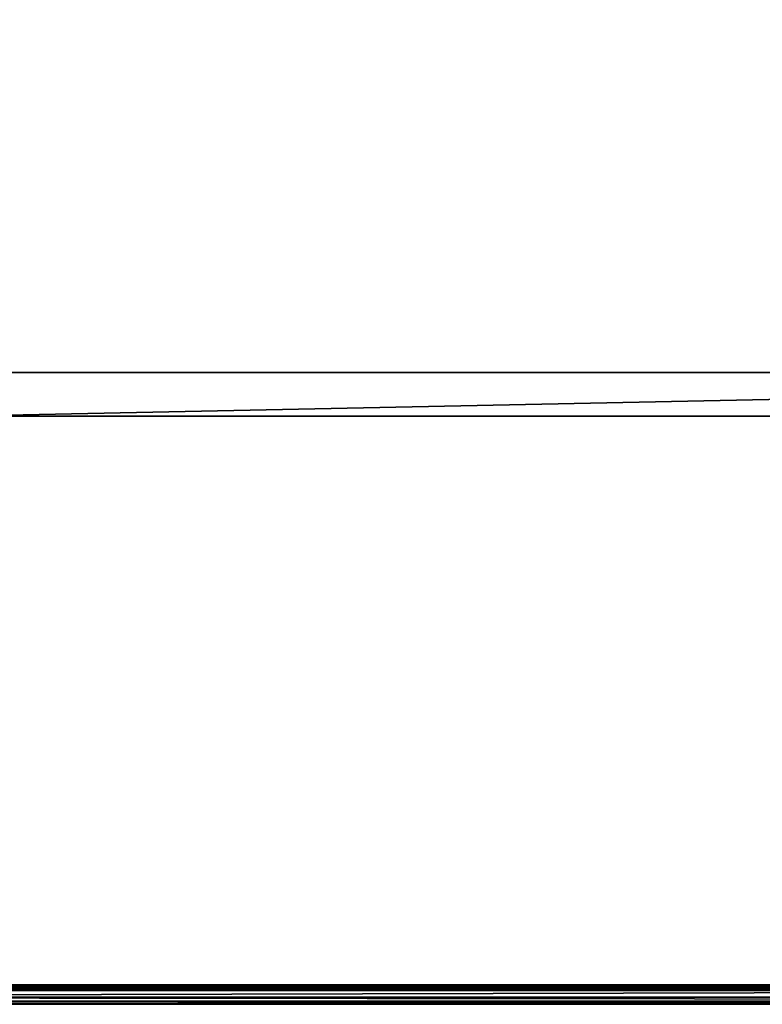
# Model space of a CAD drawing. Extents: x -1.64 to 1.64, y -1.24 to 1.25.
# Drawn here: x -0.46 to -0.12, y -1.24 to -0.79 of the extents above; entities that cross this region are included whole.
import ezdxf

# ---------------------------------------------------------------- set-up
doc = ezdxf.new("R2010")
doc.units = 0
doc.header["$MEASUREMENT"] = 0
doc.layers.get('0').update_dxf_attribs({"linetype": 'CONTINUOUS'})

msp = doc.modelspace()

# ---------------------------------------------------------------- linework, layer by layer
for points in [[(0.9144, -1.2446, 0.7625), (0.9144, -0.3302, 0.7625), (-0.9144, -0.3302, 0.7625)], [(0.9144, -1.2446, 0.7625), (-0.9144, -0.3302, 0.7625), (-0.9144, -1.2446, 0.7625)], [(0.90806, -1.23826, 0.7328), (-0.90806, -1.23826, 0.7328), (-0.90806, -0.33654, 0.7328)], [(0.90806, -1.23826, 0.7328), (-0.90806, -0.33654, 0.7328), (0.90806, -0.33654, 0.7328)], [(-0.493, -0.9715, 0.0693), (-0.493, -0.9513, 0.0693), (0.493, -0.9513, 0.0693)], [(-0.493, -0.9715, 0.0693), (0.493, -0.9513, 0.0693), (0.493, -0.9715, 0.0693)], [(0.493, -0.9513, 0.7328), (-0.493, -0.9513, 0.7328), (-0.493, -0.9715, 0.7328)], [(0.493, -0.9513, 0.7328), (-0.493, -0.9715, 0.7328), (0.493, -0.9715, 0.7328)], [(-0.493, -0.9513, 0.0693), (-0.493, -0.9513, 0.7328), (0.493, -0.9513, 0.7328)], [(-0.493, -0.9513, 0.0693), (0.493, -0.9513, 0.7328), (0.493, -0.9513, 0.0693)], [(-0.493, -0.9715, 0.7328), (-0.493, -0.9715, 0.0693), (0.493, -0.9715, 0.0693)], [(-0.493, -0.9715, 0.7328), (0.493, -0.9715, 0.0693), (0.493, -0.9715, 0.7328)], [(-0.91113, -1.24133, 0.75255), (-0.90649, -1.23669, 0.74848), (0.90649, -1.23669, 0.74848)], [(-0.91113, -1.24133, 0.75255), (0.90649, -1.23669, 0.74848), (0.91113, -1.24133, 0.75255)], [(-0.90749, -1.23769, 0.73848), (-0.90806, -1.23826, 0.73756), (0.90806, -1.23826, 0.73756)], [(-0.90806, -1.23826, 0.73756), (-0.90806, -1.23826, 0.7328), (0.90806, -1.23826, 0.7328)], [(-0.90806, -1.23826, 0.73756), (0.90806, -1.23826, 0.7328), (0.90806, -1.23826, 0.73756)], [(-0.90726, -1.23746, 0.73954), (-0.90749, -1.23769, 0.73848), (0.90749, -1.23769, 0.73848)], [(-0.90749, -1.23769, 0.73848), (0.90806, -1.23826, 0.73756), (0.90749, -1.23769, 0.73848)], [(-0.90561, -1.23581, 0.74229), (-0.90726, -1.23746, 0.73954), (0.90726, -1.23746, 0.73954)], [(-0.90726, -1.23746, 0.73954), (0.90749, -1.23769, 0.73848), (0.90726, -1.23746, 0.73954)], [(-0.90649, -1.23669, 0.74848), (-0.90575, -1.23595, 0.74705), (0.90575, -1.23594, 0.74705)], [(-0.90649, -1.23669, 0.74848), (0.90575, -1.23594, 0.74705), (0.90649, -1.23669, 0.74848)], [(-0.90575, -1.23595, 0.74705), (-0.90529, -1.23549, 0.74388), (0.90529, -1.23549, 0.74388)], [(-0.90575, -1.23595, 0.74705), (0.90529, -1.23549, 0.74388), (0.90575, -1.23594, 0.74705)], [(-0.90529, -1.23549, 0.74388), (-0.90561, -1.23581, 0.74229), (0.90561, -1.23581, 0.74229)], [(-0.90561, -1.23581, 0.74229), (0.90726, -1.23746, 0.73954), (0.90561, -1.23581, 0.74229)], [(-0.90529, -1.23549, 0.74388), (0.90561, -1.23581, 0.74229), (0.90529, -1.23549, 0.74388)], [(-0.91288, -1.24308, 0.75493), (0.914, -1.2442, 0.75767), (-0.914, -1.2442, 0.75767)], [(-0.91113, -1.24133, 0.75255), (0.91288, -1.24308, 0.75493), (-0.91288, -1.24308, 0.75493)], [(-0.91288, -1.24308, 0.75493), (0.91288, -1.24308, 0.75493), (0.914, -1.2442, 0.75767)], [(-0.91113, -1.24133, 0.75255), (0.91113, -1.24133, 0.75255), (0.91288, -1.24308, 0.75493)], [(-0.914, -1.2442, 0.75767), (0.9144, -1.2446, 0.7625), (-0.9144, -1.2446, 0.7625)], [(-0.914, -1.2442, 0.75767), (0.914, -1.2442, 0.75767), (0.9144, -1.2446, 0.7625)]]:
    msp.add_3dface(points)

doc.saveas('drawing.dxf')
